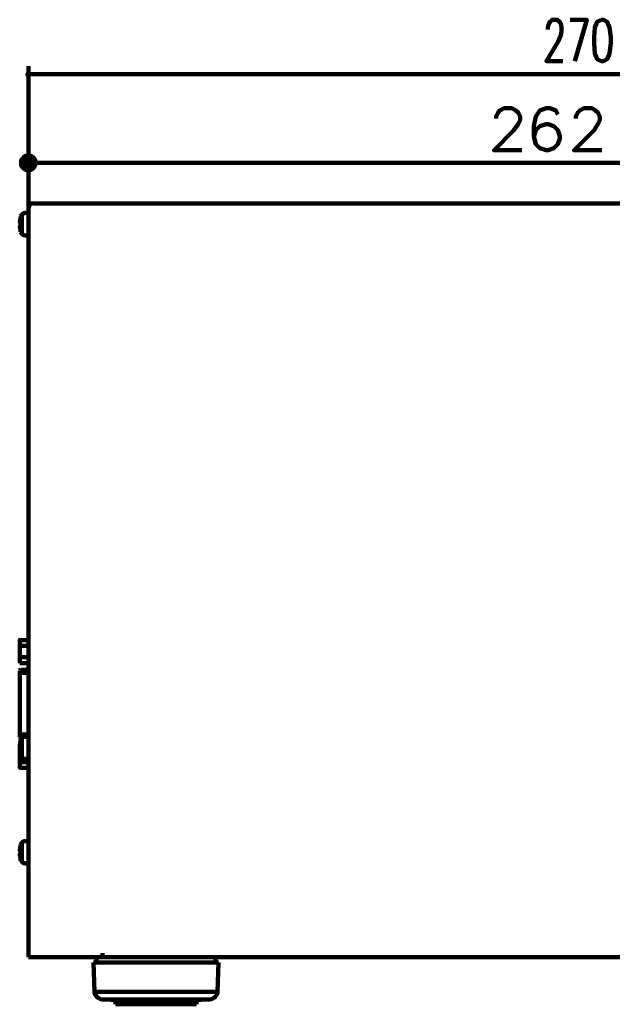
# Model space of a CAD drawing. Units: inches. Extents: x 15 to 302, y 3 to 279.
# Drawn here: x 208 to 257, y 113 to 194 of the extents above; entities that cross this region are included whole.
import ezdxf

# ---------------------------------------------------------------- set-up
doc = ezdxf.new("R2010")
doc.units = ezdxf.units.IN
doc.header["$MEASUREMENT"] = 0
doc.layers.add('H', color=7, linetype='CONTINUOUS', lineweight=100)
doc.layers.add('P', color=250, linetype='CONTINUOUS', lineweight=100)

msp = doc.modelspace()

# ---------------------------------------------------------------- hatches: boundary and pattern name
at = {"layer": 'H', "linetype": 'Continuous', "true_color": 0xffffff}
h = msp.add_hatch(color=7, dxfattribs=at)
edge = h.paths.add_edge_path()
edge.add_line((209.067, 189.733), (209.167, 189.733))
edge.add_line((209.167, 189.733), (209.067, 189.7))
edge.add_line((209.067, 189.7), (209.067, 189.733))
edge.add_line((209.067, 189.733), (209.167, 189.733))
edge.add_line((209.167, 189.733), (209.067, 189.7))
edge.add_line((209.067, 189.7), (209.1, 189.7))
h = msp.add_hatch(color=7, dxfattribs=at)
edge = h.paths.add_edge_path()
edge.add_line((209.1, 189.7), (209.167, 189.733))
edge.add_line((209.167, 189.733), (209.1, 189.667))
edge.add_line((209.1, 189.667), (209.1, 189.7))
edge.add_line((209.1, 189.7), (209.167, 189.733))
edge.add_line((209.167, 189.733), (209.1, 189.667))
h = msp.add_hatch(color=7, dxfattribs=at)
edge = h.paths.add_edge_path()
edge.add_line((209.1, 189.667), (209.133, 189.667))
edge.add_line((209.133, 189.667), (209.167, 189.733))
edge.add_line((209.167, 189.733), (209.1, 189.667))
edge.add_line((209.1, 189.667), (209.167, 189.733))
edge.add_line((209.167, 189.733), (209.133, 189.667))
edge.add_line((209.133, 189.667), (209.1, 189.667))
edge.add_line((209.1, 189.667), (209.133, 189.667))
for points in [[(209.133, 189.667), (209.167, 189.667), (209.167, 189.733)], [(209.167, 189.733), (209.167, 189.767), (209.167, 189.767)], [(209.167, 189.733), (209.167, 189.767), (209.167, 189.767)], [(209.167, 189.667), (209.167, 189.667), (209.167, 189.733)], [(209.167, 189.733), (209.2, 189.7), (209.2, 189.733)], [(209.167, 183.067), (208.9, 183.033), (209.167, 182.467), (209.167, 183.067), (208.9, 183.033), (209.167, 182.467), (208.733, 182.9), (208.9, 183.033), (209.167, 183.067), (209.167, 182.467), (208.733, 182.9), (208.567, 182.7), (209.167, 182.467)], [(208.567, 182.7), (208.567, 182.467), (209.167, 182.467)], [(208.567, 182.467), (208.567, 182.233), (209.167, 182.467), (208.567, 182.467), (208.567, 182.233), (209.167, 182.467), (208.733, 182.033), (208.567, 182.233), (208.567, 182.467), (209.167, 182.467), (208.733, 182.033), (208.9, 181.9), (209.167, 182.467)], [(208.9, 181.9), (209.167, 181.867), (209.167, 182.467), (208.9, 181.9), (209.167, 181.867), (209.167, 182.467), (209.367, 181.9), (209.167, 181.867), (208.9, 181.9), (209.167, 182.467), (209.367, 181.9), (209.567, 182.033), (209.167, 182.467)], [(209.7, 182.7), (209.567, 182.9), (209.167, 182.467), (209.7, 182.7), (209.567, 182.9), (209.167, 182.467), (209.367, 183.033), (209.567, 182.9), (209.7, 182.7), (209.167, 182.467), (209.367, 183.033), (209.167, 183.067), (209.167, 182.467)], [(209.567, 182.033), (209.7, 182.233), (209.167, 182.467), (209.567, 182.033), (209.7, 182.233), (209.167, 182.467), (209.767, 182.467), (209.7, 182.233), (209.567, 182.033), (209.167, 182.467), (209.767, 182.467), (209.7, 182.7), (209.167, 182.467)]]:
    msp.add_hatch(color=7, dxfattribs=at).paths.add_polyline_path(points)
h = msp.add_hatch(color=7, dxfattribs=at)
edge = h.paths.add_edge_path()
edge.add_line((209.2, 189.733), (209.167, 189.733))
edge.add_line((209.167, 189.733), (209.2, 189.767))
edge.add_line((209.2, 189.767), (209.2, 189.733))
edge.add_line((209.2, 189.733), (209.167, 189.733))
edge.add_line((209.167, 189.733), (209.2, 189.767))
edge.add_line((209.2, 189.767), (209.167, 189.767))
h = msp.add_hatch(color=7, dxfattribs=at)
edge = h.paths.add_edge_path()
edge.add_line((209.167, 189.667), (209.167, 189.7))
edge.add_line((209.167, 189.7), (209.167, 189.733))
edge.add_line((209.167, 189.733), (209.167, 189.667))
edge.add_line((209.167, 189.667), (209.167, 189.7))
edge.add_line((209.167, 189.7), (209.167, 189.733))
edge.add_line((209.167, 189.733), (209.2, 189.7))
edge.add_line((209.2, 189.7), (209.167, 189.7))
edge.add_line((209.167, 189.7), (209.167, 189.667))
edge.add_line((209.167, 189.667), (209.2, 189.7))
edge.add_line((209.2, 189.7), (209.167, 189.733))

# ---------------------------------------------------------------- linework, layer by layer
at = {"layer": 'P', "color": 7, "linetype": 'Continuous', "true_color": 0xffffff}
for points in [[(251.733, 193.4), (251.733, 193.567), (251.833, 193.9), (251.933, 194.033), (252.1, 194.2), (252.5, 194.2), (252.7, 194.033), (252.8, 193.9), (252.867, 193.567), (252.867, 193.233), (252.8, 192.933), (252.6, 192.4), (251.633, 190.8), (252.967, 190.8)], [(253.567, 194.2), (254.933, 194.2), (253.967, 190.8)], [(256.133, 194.2), (255.8, 194.033), (255.6, 193.567), (255.533, 192.767), (255.533, 192.267), (255.6, 191.433), (255.8, 190.967), (256.133, 190.8), (256.3, 190.8), (256.6, 190.967), (256.8, 191.433), (256.9, 192.267), (256.9, 192.767), (256.8, 193.567), (256.6, 194.033), (256.3, 194.2), (256.133, 194.2)], [(209.167, 189.733), (209.1, 189.767), (209.067, 189.733), (209.167, 189.733)], [(209.067, 189.733), (209.067, 189.733), (209.167, 189.733), (209.067, 189.733)], [(209.067, 189.733), (209.167, 189.733), (209.067, 189.7), (209.067, 189.733)], [(209.167, 189.733), (209.067, 189.7), (209.1, 189.7), (209.167, 189.733)], [(209.133, 189.767), (209.167, 189.733), (209.1, 189.767), (209.133, 189.767)], [(209.167, 189.733), (209.1, 189.767), (209.1, 189.767), (209.167, 189.733)], [(209.1, 189.767), (209.1, 189.767), (209.167, 189.733), (209.1, 189.767)], [(209.1, 189.767), (209.167, 189.733), (209.1, 189.767)], [(209.1, 189.7), (209.1, 189.7), (209.167, 189.733), (209.1, 189.7)], [(209.1, 189.7), (209.167, 189.733), (209.1, 189.667), (209.1, 189.7)], [(209.167, 189.733), (209.1, 189.667), (209.1, 189.667), (209.167, 189.733)], [(209.1, 189.667), (209.133, 189.667), (209.167, 189.733), (209.1, 189.667)], [(209.167, 189.767), (209.167, 189.733), (209.133, 189.767), (209.167, 189.767)], [(209.167, 189.733), (209.133, 189.767), (209.133, 189.767), (209.167, 189.733)], [(209.133, 189.767), (209.133, 189.767), (209.167, 189.733), (209.133, 189.767)], [(209.133, 189.667), (209.167, 189.733), (209.133, 189.667)], [(209.167, 189.733), (209.133, 189.667), (209.133, 189.667), (209.167, 189.733)], [(209.133, 189.667), (209.167, 189.667), (209.167, 189.733), (209.133, 189.667)], [(209.167, 177.067), (209.167, 190.4)], [(209.2, 189.733), (209.167, 189.733), (209.2, 189.767), (209.2, 189.733)], [(209.167, 189.733), (209.2, 189.767), (209.167, 189.767), (209.167, 189.733)], [(209.167, 189.733), (209.167, 189.767), (209.167, 189.767), (209.167, 189.733)], [(209.167, 189.767), (209.167, 189.767), (209.167, 189.733), (209.167, 189.767)], [(209.167, 189.767), (209.167, 189.733), (209.167, 189.767), (209.167, 189.767)], [(209.167, 189.733), (209.167, 189.767), (209.167, 189.767), (209.167, 189.733)], [(209.167, 189.733), (209.167, 189.767), (209.167, 189.767), (209.167, 189.733)], [(209.167, 189.767), (209.167, 189.767), (209.167, 189.733), (209.167, 189.767)], [(301.9, 189.733), (209.167, 189.733)], [(209.2, 189.733), (209.2, 189.733), (209.167, 189.733), (209.2, 189.733)], [(209.167, 189.667), (209.167, 189.733), (209.167, 189.667)], [(209.167, 189.733), (209.167, 189.667), (209.167, 189.667), (209.167, 189.733)], [(209.167, 189.667), (209.167, 189.667), (209.167, 189.733), (209.167, 189.667)], [(209.167, 189.667), (209.167, 189.733), (209.167, 189.667)], [(209.167, 189.733), (209.167, 189.667), (209.167, 189.667), (209.167, 189.733)], [(209.167, 189.667), (209.167, 189.7), (209.167, 189.733), (209.167, 189.667)], [(209.167, 189.7), (209.167, 189.733), (209.2, 189.7), (209.167, 189.7)], [(209.167, 189.733), (209.2, 189.7), (209.2, 189.7), (209.167, 189.733)], [(209.167, 189.733), (209.2, 189.7), (209.2, 189.733), (209.167, 189.733)], [(247.5, 186.1), (247.5, 186.267), (247.667, 186.6), (247.8, 186.767), (248.167, 186.933), (248.8, 186.933), (249.133, 186.767), (249.3, 186.6), (249.467, 186.267), (249.467, 185.967), (249.3, 185.633), (248.967, 185.133), (247.333, 183.5), (249.6, 183.5)], [(252.567, 186.433), (252.4, 186.767), (251.933, 186.933), (251.6, 186.933), (251.1, 186.767), (250.767, 186.267), (250.6, 185.467), (250.6, 184.633), (250.767, 184), (251.1, 183.667), (251.6, 183.5), (251.767, 183.5), (252.233, 183.667), (252.567, 184), (252.733, 184.467), (252.733, 184.633), (252.567, 185.133), (252.233, 185.467), (251.767, 185.633), (251.6, 185.633), (251.1, 185.467), (250.767, 185.133), (250.6, 184.633)], [(254.033, 186.1), (254.033, 186.267), (254.2, 186.6), (254.367, 186.767), (254.7, 186.933), (255.367, 186.933), (255.667, 186.767), (255.833, 186.6), (256, 186.267), (256, 185.967), (255.833, 185.633), (255.533, 185.133), (253.9, 183.5), (256.167, 183.5)], [(209.167, 182.467), (208.733, 182.9), (208.567, 182.7), (209.167, 182.467)], [(208.567, 182.7), (208.567, 182.467), (209.167, 182.467), (208.567, 182.7)], [(208.567, 182.467), (208.567, 182.233), (209.167, 182.467), (208.567, 182.467)], [(208.567, 182.233), (209.167, 182.467), (208.733, 182.033), (208.567, 182.233)], [(208.9, 183.033), (209.167, 182.467), (208.733, 182.9), (208.9, 183.033)], [(209.167, 182.467), (208.733, 182.033), (208.9, 181.9), (209.167, 182.467)], [(209.167, 183.067), (208.9, 183.033), (209.167, 182.467), (209.167, 183.067)], [(208.9, 181.9), (209.167, 181.867), (209.167, 182.467), (208.9, 181.9)], [(209.167, 177.067), (209.167, 183.167)], [(209.167, 182.467), (209.367, 183.033), (209.167, 183.067), (209.167, 182.467)], [(209.567, 182.9), (209.167, 182.467), (209.367, 183.033), (209.567, 182.9)], [(209.7, 182.7), (209.567, 182.9), (209.167, 182.467), (209.7, 182.7)], [(209.167, 182.467), (209.767, 182.467), (209.7, 182.7), (209.167, 182.467)], [(209.167, 181.867), (209.167, 182.467), (209.367, 181.9), (209.167, 181.867)], [(209.167, 182.467), (209.367, 181.9), (209.567, 182.033), (209.167, 182.467)], [(209.567, 182.033), (209.7, 182.233), (209.167, 182.467), (209.567, 182.033)], [(209.7, 182.233), (209.167, 182.467), (209.767, 182.467), (209.7, 182.233)], [(209.767, 182.467), (210.367, 182.467)], [(298.067, 182.467), (210.367, 182.467)], [(209.567, 179.167), (209.4, 179.133), (209.267, 179.033), (209.2, 178.9), (209.167, 178.733)], [(209.167, 177.067), (209.167, 178.733)], [(292.733, 179.133), (209.567, 179.133)], [(208.5, 178.033), (208.467, 177.7), (208.433, 177.6), (208.467, 177.567), (208.5, 177.533)], [(208.533, 178.1), (208.5, 178.067)], [(208.867, 178.367), (208.767, 178.333), (208.667, 178.267), (208.6, 178.2), (208.533, 178.1)], [(208.533, 178.067), (208.533, 178.033)], [(208.6, 176.6), (208.6, 178.233)], [(209.167, 178.367), (208.867, 178.367)], [(208.5, 177.3), (208.467, 177.3), (208.433, 177.233), (208.467, 177.167), (208.5, 176.8)], [(208.5, 177.567), (208.5, 177.3)], [(208.533, 176.833), (208.533, 176.8)], [(209.167, 177.067), (209.167, 117.333)], [(208.5, 176.8), (208.533, 176.767)], [(208.533, 176.767), (208.6, 176.667), (208.667, 176.567), (208.767, 176.533), (208.867, 176.5)], [(208.867, 176.5), (209.167, 176.5)], [(209.167, 143.333), (208.433, 143.333), (208.433, 142.867), (209.167, 142.867)], [(208.433, 141.933), (208.433, 142.867)], [(208.433, 141.433), (208.433, 141.933), (209.167, 141.933)], [(208.433, 141.433), (209.167, 141.433)], [(208.533, 140.933), (208.467, 140.9), (208.433, 140.833)], [(208.433, 140.567), (208.433, 140.8)], [(208.433, 140.8), (208.433, 140.8)], [(208.433, 140.167), (208.433, 140.567)], [(209.167, 140.9), (208.533, 140.9)], [(208.533, 140.633), (209.167, 140.633)], [(208.433, 136.033), (208.433, 140.167)], [(208.433, 135.633), (208.433, 136.033)], [(208.433, 135.4), (208.433, 135.633)], [(208.433, 135.4), (208.433, 135.4)], [(208.433, 135.4), (208.467, 135.333), (208.533, 135.3)], [(208.5, 135.133), (208.467, 134.8), (208.433, 134.7), (208.467, 134.633), (208.5, 134.633)], [(208.533, 135.2), (208.5, 135.133)], [(208.533, 135.6), (209.167, 135.6)], [(208.867, 135.433), (208.767, 135.433), (208.667, 135.367), (208.6, 135.3), (208.533, 135.2)], [(208.533, 135.3), (208.567, 135.3)], [(208.533, 135.133), (208.533, 135.1)], [(208.6, 133.7), (208.6, 135.333)], [(209.167, 135.4), (208.867, 135.4)], [(208.433, 134.3), (208.433, 134.767), (208.467, 134.767)], [(208.5, 134.4), (208.467, 134.4), (208.433, 134.333), (208.467, 134.2), (208.5, 133.9)], [(208.433, 134.3), (208.433, 134.3)], [(208.433, 133.333), (208.433, 134.3)], [(208.5, 134.633), (208.5, 134.4)], [(209.167, 133.333), (208.433, 133.333), (208.433, 132.867), (209.167, 132.867)], [(208.5, 133.9), (208.533, 133.833)], [(208.533, 133.933), (208.533, 133.9)], [(208.533, 133.833), (208.6, 133.733), (208.667, 133.667), (208.767, 133.6), (208.867, 133.6)], [(208.867, 133.6), (209.167, 133.6)], [(208.867, 126.833), (208.767, 126.833), (208.667, 126.767), (208.6, 126.7), (208.533, 126.6)], [(208.6, 125.1), (208.6, 126.767)], [(209.167, 126.833), (208.867, 126.833)], [(208.5, 126.533), (208.467, 126.2), (208.433, 126.1), (208.467, 126.067), (208.5, 126.067)], [(208.533, 126.633), (208.5, 126.567)], [(208.5, 126.067), (208.5, 125.8)], [(208.533, 126.567), (208.533, 126.5)], [(208.5, 125.8), (208.467, 125.8), (208.433, 125.733), (208.467, 125.633), (208.5, 125.3)], [(208.5, 125.333), (208.533, 125.267)], [(208.533, 125.367), (208.533, 125.333)], [(208.533, 125.267), (208.6, 125.167), (208.667, 125.1), (208.767, 125.033), (208.867, 125.033)], [(208.867, 125), (209.167, 125)], [(209.567, 117.333), (209.167, 117.333)], [(215.233, 117.333), (209.567, 117.333)], [(214.733, 117.333), (214.733, 116.9)], [(292.2, 117.333), (215.233, 117.333), (215.233, 117.667)], [(224.5, 116.9), (224.5, 117.333)], [(214.5, 116.9), (214.567, 114.5)], [(214.5, 116.9), (224.733, 116.9)], [(224.667, 114.5), (224.733, 116.9)], [(214.567, 114.5), (224.667, 114.5)], [(214.567, 114.5), (214.567, 114.367), (214.633, 114.267), (214.7, 114.167), (214.767, 114.067), (214.867, 114), (214.967, 113.933), (215.067, 113.9), (215.2, 113.867)], [(215.2, 113.867), (224.033, 113.867)], [(215.867, 113.867), (215.867, 113.833)], [(223.367, 113.833), (223.367, 113.867)], [(224.033, 113.867), (224.167, 113.9), (224.267, 113.933), (224.367, 114), (224.467, 114.067), (224.533, 114.167), (224.6, 114.267), (224.667, 114.367), (224.667, 114.5)], [(215.867, 113.833), (216.167, 113.833), (223.367, 113.833)], [(216.3, 113.833), (216.3, 113.467)], [(216.3, 113.467), (216.533, 113.467), (222.933, 113.467)], [(222.933, 113.467), (222.933, 113.833)]]:
    msp.add_lwpolyline(points, dxfattribs=at)

doc.saveas('drawing.dxf')
